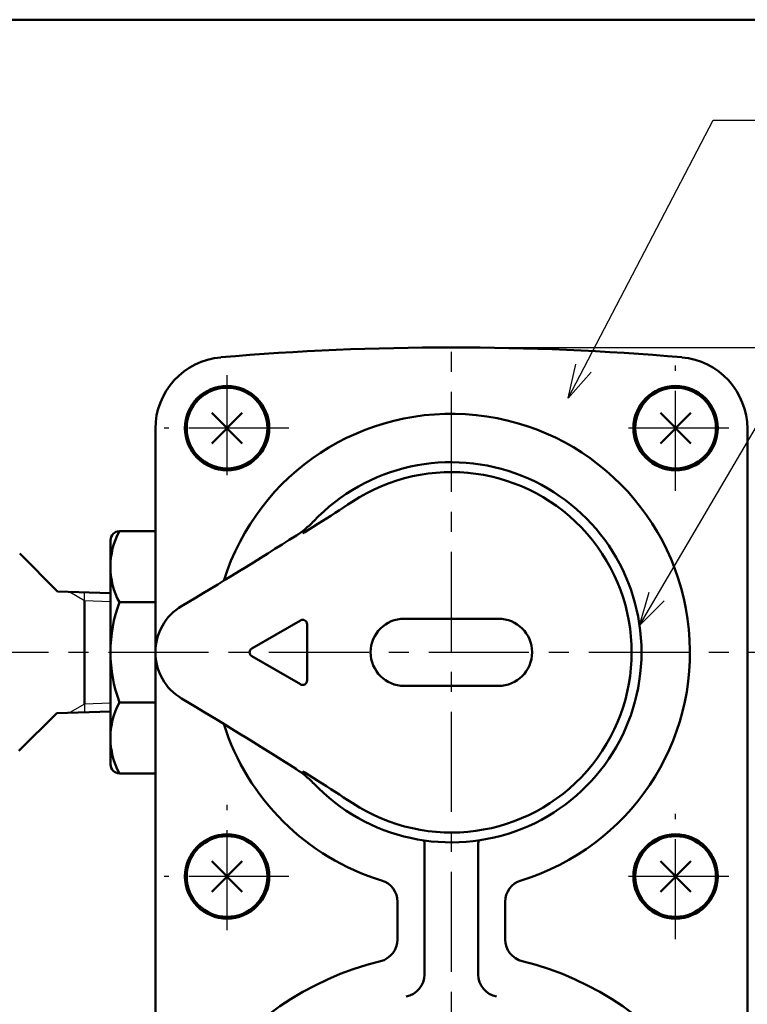
# Model space of a CAD drawing. Units: millimetres. Extents: x 44 to 880, y 2 to 585.
# Drawn here: x 287 to 368, y 456 to 566 of the extents above; entities that cross this region are included whole.
import ezdxf

# ---------------------------------------------------------------- set-up
doc = ezdxf.new("R2010")
doc.units = ezdxf.units.MM
doc.header["$LTSCALE"] = 0.351281
doc.linetypes.add('CENTER', pattern=[50.8, 31.75, -6.35, 6.35, -6.35])
for name, color, linetype in [('NoLayerName_001', 7, 'Continuous'), ('NoLayerName_002', 7, 'Continuous'), ('NoLayerName_003', 7, 'Continuous'), ('NoLayerName_004', 7, 'Continuous'), ('NoLayerName_005', 7, 'Continuous'), ('NoLayerName_006', 7, 'Continuous'), ('NoLayerName_009', 7, 'Continuous'), ('NoLayerName_010', 7, 'Continuous'), ('NoLayerName_013', 7, 'Continuous'), ('NoLayerName_021', 7, 'Continuous')]:
    doc.layers.add(name, color=color, linetype=linetype)
doc.styles.get("Standard").update_dxf_attribs({"font": 'txt', "bigfont": 'extfont2'})
doc.dimstyles.get("Standard").update_dxf_attribs({"dimtxt": 2.5, "dimasz": 2.5, "dimexe": 1.25, "dimexo": 0.625, "dimtad": 1, "dimzin": 0, "dimdsep": 46, "dimtxsty": 'Standard', "dimcen": 2.5, "dimadec": 0, "dimazin": 0, "dimtfac": 0.75, "dimtmove": 0, "dimatfit": 3, "dimfxl": 1, "dimarcsym": 0})

# ---------------------------------------------------------------- blocks, each defined once
blk = doc.blocks.new('_OPEN30')
at = {"color": 0, "linetype": 'ByBlock', "lineweight": -2}
for p, q in [((-1, 0.267949), (0, 0)), ((0, 0), (-1, -0.267949)), ((0, 0), (-1, 0))]:
    blk.add_line(p, q, dxfattribs=at)
blk = doc.blocks.new('*D49')
at = {"layer": 'Defpoints', "color": 0}
for p in [(335.47, 529.57), (522.33, 529.57), (492.38, 495.57)]:
    blk.add_point(p, dxfattribs=at)
at = {"layer": 'NoLayerName_001', "color": 0, "linetype": 'Continuous', "lineweight": 25}
for p, q in [((335.47, 529.57), (529.2, 529.57)), ((522.33, 499.32), (522.33, 525.82)), ((492.38, 495.57), (529.2, 495.57))]:
    blk.add_line(p, q, dxfattribs=at)
at = {"layer": 'NoLayerName_001', "color": 0, "lineweight": 25, "xscale": 3.75, "yscale": 3.75, "zscale": 3.75}
for p, rotation in [((522.33, 529.57), 90), ((522.33, 495.57), 270)]:
    blk.add_blockref('_OPEN30', p, dxfattribs=dict(at, rotation=rotation))
at = {"layer": 'NoLayerName_001', "color": 0, "lineweight": 25, "insert": (516.57, 512.57), "char_height": 6.25, "attachment_point": 5, "rotation": 90}
blk.add_mtext('34', dxfattribs=at)
blk = doc.blocks.new('*D50')
at = {"layer": 'Defpoints', "color": 0}
for p in [(522.33, 495.57), (564.47, 495.57), (351.47, 364.57)]:
    blk.add_point(p, dxfattribs=at)
at = {"layer": 'NoLayerName_001', "color": 0, "linetype": 'Continuous', "lineweight": 25}
for p, q in [((522.33, 368.32), (522.33, 491.82)), ((351.47, 364.57), (529.2, 364.57))]:
    blk.add_line(p, q, dxfattribs=at)
at = {"layer": 'NoLayerName_001', "color": 0, "lineweight": 25, "xscale": 3.75, "yscale": 3.75, "zscale": 3.75}
for p, rotation in [((522.33, 495.57), 90), ((522.33, 364.57), 270)]:
    blk.add_blockref('_OPEN30', p, dxfattribs=dict(at, rotation=rotation))
at = {"layer": 'NoLayerName_001', "color": 0, "lineweight": 25, "insert": (516.64, 430.07), "char_height": 6.25, "attachment_point": 5, "rotation": 90}
blk.add_mtext('131', dxfattribs=at)
blk = doc.blocks.new('JZB_0001')
at = {"layer": 'NoLayerName_001', "color": 6, "linetype": 'Continuous', "lineweight": 50}
blk.add_line((0, 281.947), (383.725, 281.947), dxfattribs=at)

msp = doc.modelspace()

# ---------------------------------------------------------------- linework, layer by layer
at = {"layer": 'NoLayerName_002', "color": 3, "linetype": 'Continuous', "lineweight": 50}
for p, q in [((302.47, 451.7), (302.47, 520.49)), ((368.47, 520.49), (368.47, 451.7)), ((291.58, 502.34), (287.35, 506.57)), ((297.47, 502.15), (291.58, 502.34)), ((294.58, 501.34), (294.58, 489.79)), ((291.48, 488.79), (287.25, 484.57)), ((297.47, 488.98), (291.47, 488.79)), ((332.47, 474.17), (332.47, 459.65)), ((338.47, 474.17), (338.47, 459.65)), ((329.47, 463.55), (329.47, 467.74)), ((341.47, 467.74), (341.47, 463.55))]:
    msp.add_line(p, q, dxfattribs=at)
for centre, radius, start, end in [((335.47, 229.57), 300, 85.0885, 94.9115), ((310.47, 520.49), 8, 94.9115, 180), ((360.47, 520.49), 8, 0, 85.0885), ((335.47, 495.57), 26.6, 286.9835, 162.535), ((335.47, 495.57), 26.6, 197.465, 253.0165), ((329.97, 474.17), 2.5, 0, 9.5929), ((340.97, 474.17), 2.5, 170.4071, 180), ((326.97, 467.74), 2.5, 0, 73.0165), ((343.97, 467.74), 2.5, 106.9835, 180), ((326.97, 463.55), 2.5, 283.6571, 0), ((343.97, 463.55), 2.5, 180, 256.3429), ((335.47, 428.57), 33.5, 103.6571, 76.3429), ((329.97, 459.65), 2.5, 280.5016, 0), ((340.97, 459.65), 2.5, 180, 259.4984)]:
    msp.add_arc(centre, radius, start, end, dxfattribs=at)
at = {"layer": 'NoLayerName_003', "color": 4, "linetype": 'Continuous', "lineweight": 50}
for p, q in [((302.47, 509.07), (298.47, 509.07)), ((297.47, 508.07), (297.47, 483.07)), ((298.47, 501.16), (302.47, 501.16)), ((298.47, 489.97), (302.47, 489.97)), ((302.47, 482.07), (298.47, 482.07))]:
    msp.add_line(p, q, dxfattribs=at)
at = {"layer": 'NoLayerName_003', "color": 2, "linetype": 'Continuous', "lineweight": 25}
for p, q in [((294.58, 501.34), (294.58, 502.24)), ((294.58, 489.79), (294.58, 488.89))]:
    msp.add_line(p, q, dxfattribs=at)
at = {"layer": 'NoLayerName_003', "color": 4, "linetype": 'Continuous', "lineweight": 50}
for centre, start, end in [((298.47, 508.07), 90, 180), ((298.47, 483.07), 180, 270)]:
    msp.add_arc(centre, 1, start, end, dxfattribs=at)
at = {"layer": 'NoLayerName_004', "color": 6, "linetype": 'CENTER', "lineweight": 25}
for p, q in [((310.47, 515.31), (310.47, 528.31)), ((360.47, 513.57), (360.47, 527.57)), ((317.34, 520.57), (303.47, 520.57)), ((366.39, 520.57), (353.47, 520.57)), ((317.34, 470.57), (303.47, 470.57)), ((366.39, 470.57), (353.47, 470.57))]:
    msp.add_line(p, q, dxfattribs=at)
at = {"layer": 'NoLayerName_005', "color": 21, "linetype": 'Continuous', "lineweight": 50}
for p, q in [((320.59, 509.89), (319.13, 508.98)), ((319.13, 508.98), (318.92, 508.85)), ((313.22, 496), (318.64, 499.13)), ((319.39, 498.7), (319.39, 492.43)), ((340.72, 499.32), (330.22, 499.32)), ((318.64, 492), (313.22, 495.13)), ((330.22, 491.82), (340.72, 491.82)), ((319.13, 482.15), (318.92, 482.28)), ((320.59, 481.25), (319.13, 482.15))]:
    msp.add_line(p, q, dxfattribs=at)
at = {"layer": 'NoLayerName_005', "color": 21, "linetype": 'Continuous', "lineweight": 25}
for p, q in [((318.92, 509.06), (318.92, 508.85)), ((318.92, 482.08), (318.92, 482.28))]:
    msp.add_line(p, q, dxfattribs=at)
at = {"layer": 'NoLayerName_005', "color": 6, "linetype": 'CENTER', "lineweight": 25}
for p, q in [((310.47, 464.57), (310.47, 478.57)), ((360.47, 463.57), (360.47, 477.57))]:
    msp.add_line(p, q, dxfattribs=at)
at = {"layer": 'NoLayerName_005', "color": 21, "linetype": 'Continuous', "lineweight": 50}
for centre, radius, start, end in [((335.47, 495.57), 21.2, 223.4711, 136.5289), ((335.47, 495.57), 20.1, 236.665, 123.335), ((219.8, 670.47), 189.59, 302.1134, 303.491), ((312.82, 517.03), 10, 302.4647, 316.5289), ((49.8, 930.46), 500, 300.7435, 302.4647), ((308.47, 495.57), 6, 120.7435, 239.2565), ((318.89, 498.7), 0.5, 0, 120), ((330.22, 495.57), 3.75, 90, 270), ((340.72, 495.57), 3.75, 270, 90), ((313.47, 495.57), 0.5, 120, 240), ((318.89, 492.43), 0.5, 240, 0), ((49.8, 60.68), 500, 57.5353, 59.2565), ((312.82, 474.1), 10, 43.4711, 57.5353), ((217.03, 316.36), 194.7, 56.5271, 57.8685)]:
    msp.add_arc(centre, radius, start, end, dxfattribs=at)
at = {"layer": 'NoLayerName_006', "color": 30, "linetype": 'Continuous', "lineweight": 50}
for p, q in [((308.77, 522.26), (312.16, 518.87)), ((308.77, 518.87), (312.16, 522.26)), ((358.77, 522.26), (362.16, 518.87)), ((358.77, 518.87), (362.16, 522.26)), ((308.77, 472.26), (312.16, 468.87)), ((308.77, 468.87), (312.16, 472.26)), ((358.77, 472.26), (362.16, 468.87)), ((358.77, 468.87), (362.16, 472.26))]:
    msp.add_line(p, q, dxfattribs=at)
at = {"layer": 'NoLayerName_006', "color": 6, "linetype": 'Continuous', "lineweight": 25}
for p, q in [((292.93, 502.3), (294.58, 501.34)), ((294.58, 501.34), (297.48, 501.25)), ((294.58, 489.79), (292.93, 488.84)), ((297.47, 489.88), (294.58, 489.79))]:
    msp.add_line(p, q, dxfattribs=at)
at = {"layer": 'NoLayerName_006', "color": 3, "linetype": 'Continuous', "lineweight": 50}
for centre in [(310.47, 520.57), (360.47, 520.57), (310.47, 470.57), (360.47, 470.57)]:
    msp.add_circle(centre, 4.7, dxfattribs=at)
at = {"layer": 'NoLayerName_006', "color": 30, "linetype": 'Continuous', "lineweight": 50}
for centre in [(310.47, 520.57), (360.47, 520.57), (310.47, 470.57), (360.47, 470.57)]:
    msp.add_circle(centre, 4.5, dxfattribs=at)
at = {"layer": 'NoLayerName_009', "color": 6, "linetype": 'CENTER', "lineweight": 25}
msp.add_line((335.47, 352.86), (335.47, 531.22), dxfattribs=at)
at = {"layer": 'NoLayerName_010', "color": 4, "linetype": 'Continuous', "lineweight": 50}
for centre, radius, start, end in [((305.78, 505.11), 8.32, 151.6145, 208.3855), ((313.6, 495.57), 16.13, 159.7219, 200.2781), ((305.78, 486.02), 8.32, 151.6144, 208.3855)]:
    msp.add_arc(centre, radius, start, end, dxfattribs=at)
at = {"layer": 'NoLayerName_013', "color": 7, "linetype": 'Continuous', "lineweight": 25}
for p, q in [((302.48, 501.99), (302.48, 489.14)), ((368.45, 501.99), (368.45, 489.14))]:
    msp.add_line(p, q, dxfattribs=at)
at = {"layer": 'NoLayerName_021', "color": 6, "linetype": 'CENTER', "lineweight": 25}
msp.add_line((190.19, 495.57), (492.38, 495.57), dxfattribs=at)

# ---------------------------------------------------------------- block references
at = {"layer": 'NoLayerName_001', "xscale": 2, "yscale": 2, "zscale": 2}
msp.add_blockref('JZB_0001', (47.15, 2.22), dxfattribs=at)

# ---------------------------------------------------------------- dimensions: what is measured, and where the dimension line sits
at = {"layer": 'NoLayerName_001', "color": 7, "linetype": 'Continuous', "lineweight": 25}
for base, p1, p2, override, picture, middle in [((522.33, 529.57), (492.38, 495.57), (335.47, 529.57), {"dimtxt": 6.25, "dimasz": 3.75, "dimexe": 6.875, "dimexo": 0, "dimgap": 2.5, "dimdec": 1, "dimzin": 8, "dimblk": 'OPEN30', "dimclrd": 0, "dimclre": 0, "dimclrt": 0, "dimtp": 0, "dimtm": 0, "dimlwd": 25, "dimlwe": 25}, '*D49', (522.33, 512.57)), ((522.33, 495.57), (351.47, 364.57), (564.47, 495.57), {"dimtxt": 6.25, "dimasz": 3.75, "dimexe": 6.875, "dimexo": 0, "dimgap": 2.5, "dimdec": 1, "dimzin": 8, "dimblk": 'OPEN30', "dimse2": 1, "dimclrd": 0, "dimclre": 0, "dimclrt": 0, "dimtp": 0, "dimtm": 0, "dimlwd": 25, "dimlwe": 25}, '*D50', (522.33, 430.07))]:
    dim = msp.add_linear_dim(base=base, p1=p1, p2=p2, angle=90, dimstyle='Standard', override=override, dxfattribs=at)
    dim.commit()
    dim.dimension.update_dxf_attribs({"geometry": picture, "text_midpoint": middle, "dimtype": 160})

# ---------------------------------------------------------------- leaders
at = {"layer": 'NoLayerName_001', "color": 7, "linetype": 'Continuous', "lineweight": 25, "annotation_type": 0, "has_hookline": 1, "hookline_direction": 0}
for points, text_width in [([(348.48, 523.92), (364.65, 554.92), (368.4, 554.92)], 47.03), ([(356.45, 498.56), (378.57, 536.25), (382.32, 536.25)], 62.17)]:
    msp.add_leader(points, dimstyle='Standard', override={"dimtxt": 6.25, "dimasz": 3.75, "dimgap": 2.5, "dimldrblk": 'OPEN30'}, dxfattribs=dict(at, text_width=text_width))

doc.saveas('drawing.dxf')
